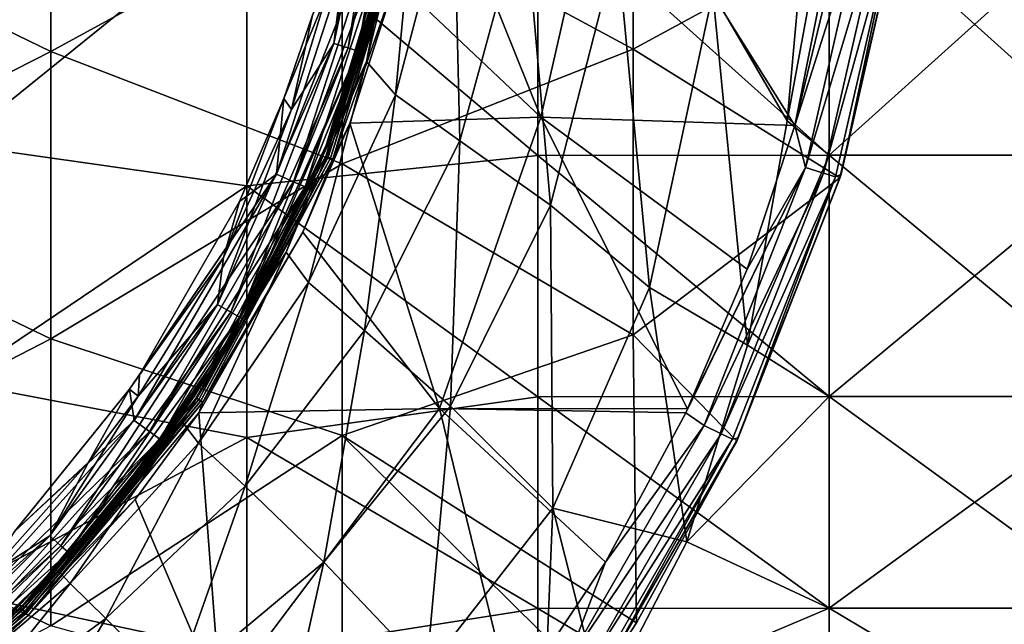
# Model space of a CAD drawing. Units: millimetres. Extents: x -120 to 140, y -50 to 32.
# Drawn here: x -58 to -41, y -17 to -7 of the extents above; entities that cross this region are included whole.
import ezdxf

# ---------------------------------------------------------------- set-up
doc = ezdxf.new("R2010")
doc.units = ezdxf.units.MM
doc.header["$LTSCALE"] = 65.185185
for name, color, linetype in [('1', 7, 'CONTINUOUS'), ('14', 7, 'CONTINUOUS'), ('16', 7, 'CONTINUOUS'), ('2', 7, 'CONTINUOUS'), ('23', 7, 'CONTINUOUS'), ('34', 7, 'CONTINUOUS'), ('36', 7, 'CONTINUOUS'), ('37', 7, 'CONTINUOUS'), ('4', 7, 'CONTINUOUS'), ('41', 7, 'CONTINUOUS'), ('6', 7, 'CONTINUOUS')]:
    doc.layers.add(name, color=color, linetype=linetype)

msp = doc.modelspace()

# ---------------------------------------------------------------- linework, layer by layer
at = {"layer": '1', "linetype": 'Continuous'}
for points in [[(-57.51, -2.468, -97.5), (-57.51, -7.405, -97.5), (-62.515, -4.974, -97.5), (-57.51, -2.468, -97.5)], [(-57.51, -2.468, -97.5), (-52.505, -4.668, -97.5), (-57.51, -7.405, -97.5), (-57.51, -2.468, -97.5)], [(-47.5, -2.455, -97.5), (-47.5, -7.366, -97.5), (-52.505, -4.668, -97.5), (-47.5, -2.455, -97.5)], [(-47.5, -7.366, -97.5), (-47.5, -2.455, -97.5), (-42.863, -4.843, -97.5), (-47.5, -7.366, -97.5)], [(-52.505, -4.668, -97.5), (-52.505, -9.335, -97.5), (-57.51, -7.405, -97.5), (-52.505, -4.668, -97.5)], [(-52.505, -4.668, -97.5), (-47.5, -7.366, -97.5), (-52.505, -9.335, -97.5), (-52.505, -4.668, -97.5)], [(-43.944, -9.578, -97.5), (-47.5, -7.366, -97.5), (-42.863, -4.843, -97.5), (-43.944, -9.578, -97.5)], [(-62.515, -4.974, -97.5), (-57.51, -7.405, -97.5), (-62.515, -9.949, -97.5), (-62.515, -4.974, -97.5)], [(-57.51, -7.405, -97.5), (-57.51, -12.342, -97.5), (-62.515, -9.949, -97.5), (-57.51, -7.405, -97.5)], [(-57.51, -7.405, -97.5), (-52.505, -9.335, -97.5), (-57.51, -12.342, -97.5), (-57.51, -7.405, -97.5)], [(-47.5, -7.366, -97.5), (-47.5, -12.276, -97.5), (-52.505, -9.335, -97.5), (-47.5, -7.366, -97.5)], [(-47.5, -12.276, -97.5), (-47.5, -7.366, -97.5), (-43.944, -9.578, -97.5), (-47.5, -12.276, -97.5)], [(-52.505, -9.335, -97.5), (-52.505, -14.003, -97.5), (-57.51, -12.342, -97.5), (-52.505, -9.335, -97.5)], [(-52.505, -9.335, -97.5), (-47.5, -12.276, -97.5), (-52.505, -14.003, -97.5), (-52.505, -9.335, -97.5)], [(-45.718, -14.1, -97.5), (-47.5, -12.276, -97.5), (-43.944, -9.578, -97.5), (-45.718, -14.1, -97.5)], [(-62.515, -9.949, -97.5), (-57.51, -12.342, -97.5), (-62.515, -14.923, -97.5), (-62.515, -9.949, -97.5)], [(-57.51, -12.342, -97.5), (-57.51, -17.279, -97.5), (-62.515, -14.923, -97.5), (-57.51, -12.342, -97.5)], [(-57.51, -12.342, -97.5), (-52.505, -14.003, -97.5), (-57.51, -17.279, -97.5), (-57.51, -12.342, -97.5)], [(-47.5, -12.276, -97.5), (-47.439, -17.223, -97.5), (-52.505, -14.003, -97.5), (-47.5, -12.276, -97.5)], [(-47.439, -17.223, -97.5), (-47.5, -12.276, -97.5), (-45.718, -14.1, -97.5), (-47.439, -17.223, -97.5)], [(-52.505, -14.003, -97.5), (-52.505, -18.671, -97.5), (-57.51, -17.279, -97.5), (-52.505, -14.003, -97.5)], [(-47.439, -17.223, -97.5), (-48.147, -18.307, -97.5), (-52.505, -14.003, -97.5), (-47.439, -17.223, -97.5)], [(-52.505, -14.003, -97.5), (-48.147, -18.307, -97.5), (-52.505, -18.671, -97.5), (-52.505, -14.003, -97.5)], [(-62.515, -14.923, -97.5), (-57.51, -17.279, -97.5), (-62.515, -19.898, -97.5), (-62.515, -14.923, -97.5)]]:
    msp.add_3dface(points, dxfattribs=at)
at = {"layer": '14', "linetype": 'Continuous'}
for points in [[(-51.403, -4.429, -40.991), (-52.014, -6.933, -40.991), (-51.414, -4.692, -45.486), (-51.403, -4.429, -40.991)], [(-51.414, -4.692, -45.486), (-52.014, -6.933, -40.991), (-52.783, -9.203, -45.486), (-51.414, -4.692, -45.486)], [(-51.414, -4.692, -45.486), (-52.783, -9.203, -45.486), (-51.371, -4.7, -50.491), (-51.414, -4.692, -45.486)], [(-51.371, -4.7, -50.491), (-52.783, -9.203, -45.486), (-52.742, -9.219, -50.491), (-51.371, -4.7, -50.491)], [(-51.371, -4.7, -50.491), (-52.742, -9.219, -50.491), (-51.329, -4.709, -55.495), (-51.371, -4.7, -50.491)], [(-51.329, -4.709, -55.495), (-52.742, -9.219, -50.491), (-52.702, -9.236, -55.495), (-51.329, -4.709, -55.495)], [(-51.286, -4.717, -60.5), (-51.329, -4.709, -55.495), (-52.702, -9.236, -55.495), (-51.286, -4.717, -60.5)], [(-52.662, -9.253, -60.5), (-51.286, -4.717, -60.5), (-52.702, -9.236, -55.495), (-52.662, -9.253, -60.5)], [(-52.662, -9.253, -60.5), (-51.577, -6.171, -65.5), (-51.286, -4.717, -60.5), (-52.662, -9.253, -60.5)], [(-52.369, -8.634, -65.5), (-51.577, -6.171, -65.5), (-52.662, -9.253, -60.5), (-52.369, -8.634, -65.5)], [(-52.014, -6.933, -40.991), (-52.946, -9.49, -40.991), (-52.783, -9.203, -45.486), (-52.014, -6.933, -40.991)], [(-53.176, -10.51, -65.5), (-52.369, -8.634, -65.5), (-52.662, -9.253, -60.5), (-53.176, -10.51, -65.5)], [(-52.783, -9.203, -45.486), (-54.682, -12.791, -40.991), (-55.005, -13.36, -45.486), (-52.783, -9.203, -45.486)], [(-52.783, -9.203, -45.486), (-55.005, -13.36, -45.486), (-52.742, -9.219, -50.491), (-52.783, -9.203, -45.486)], [(-52.742, -9.219, -50.491), (-55.005, -13.36, -45.486), (-54.969, -13.385, -50.491), (-52.742, -9.219, -50.491)], [(-52.742, -9.219, -50.491), (-54.969, -13.385, -50.491), (-52.702, -9.236, -55.495), (-52.742, -9.219, -50.491)], [(-52.702, -9.236, -55.495), (-54.969, -13.385, -50.491), (-54.932, -13.409, -55.495), (-52.702, -9.236, -55.495)], [(-52.662, -9.253, -60.5), (-52.702, -9.236, -55.495), (-54.932, -13.409, -55.495), (-52.662, -9.253, -60.5)], [(-54.896, -13.433, -60.5), (-52.662, -9.253, -60.5), (-54.932, -13.409, -55.495), (-54.896, -13.433, -60.5)], [(-54.896, -13.433, -60.5), (-53.176, -10.51, -65.5), (-52.662, -9.253, -60.5), (-54.896, -13.433, -60.5)], [(-52.946, -9.49, -40.991), (-54.682, -12.791, -40.991), (-52.783, -9.203, -45.486), (-52.946, -9.49, -40.991)], [(-54.965, -13.614, -65.5), (-53.176, -10.51, -65.5), (-54.896, -13.433, -60.5), (-54.965, -13.614, -65.5)], [(-54.682, -12.791, -40.991), (-56.91, -15.785, -40.991), (-55.005, -13.36, -45.486), (-54.682, -12.791, -40.991)], [(-55.005, -13.36, -45.486), (-56.91, -15.785, -40.991), (-57.996, -17.004, -45.486), (-55.005, -13.36, -45.486)], [(-55.005, -13.36, -45.486), (-57.996, -17.004, -45.486), (-54.969, -13.385, -50.491), (-55.005, -13.36, -45.486)], [(-54.969, -13.385, -50.491), (-57.996, -17.004, -45.486), (-57.965, -17.035, -50.491), (-54.969, -13.385, -50.491)], [(-54.969, -13.385, -50.491), (-57.965, -17.035, -50.491), (-54.932, -13.409, -55.495), (-54.969, -13.385, -50.491)], [(-54.932, -13.409, -55.495), (-57.965, -17.035, -50.491), (-57.934, -17.066, -55.495), (-54.932, -13.409, -55.495)], [(-54.896, -13.433, -60.5), (-54.932, -13.409, -55.495), (-57.934, -17.066, -55.495), (-54.896, -13.433, -60.5)], [(-57.903, -17.097, -60.5), (-54.896, -13.433, -60.5), (-57.934, -17.066, -55.495), (-57.903, -17.097, -60.5)], [(-57.903, -17.097, -60.5), (-54.965, -13.614, -65.5), (-54.896, -13.433, -60.5), (-57.903, -17.097, -60.5)], [(-56.062, -15.103, -65.5), (-54.965, -13.614, -65.5), (-57.903, -17.097, -60.5), (-56.062, -15.103, -65.5)], [(-59.467, -18.586, -65.5), (-56.062, -15.103, -65.5), (-57.903, -17.097, -60.5), (-59.467, -18.586, -65.5)], [(-56.91, -15.785, -40.991), (-59.563, -18.388, -40.991), (-57.996, -17.004, -45.486), (-56.91, -15.785, -40.991)], [(-57.996, -17.004, -45.486), (-59.563, -18.388, -40.991), (-61.64, -19.995, -45.486), (-57.996, -17.004, -45.486)], [(-57.996, -17.004, -45.486), (-61.64, -19.995, -45.486), (-57.965, -17.035, -50.491), (-57.996, -17.004, -45.486)], [(-57.965, -17.035, -50.491), (-61.64, -19.995, -45.486), (-61.615, -20.031, -50.491), (-57.965, -17.035, -50.491)], [(-57.965, -17.035, -50.491), (-61.615, -20.031, -50.491), (-57.934, -17.066, -55.495), (-57.965, -17.035, -50.491)], [(-57.934, -17.066, -55.495), (-61.615, -20.031, -50.491), (-61.591, -20.068, -55.495), (-57.934, -17.066, -55.495)], [(-57.903, -17.097, -60.5), (-57.934, -17.066, -55.495), (-61.591, -20.068, -55.495), (-57.903, -17.097, -60.5)], [(-61.567, -20.104, -60.5), (-57.903, -17.097, -60.5), (-61.591, -20.068, -55.495), (-61.567, -20.104, -60.5)], [(-61.567, -20.104, -60.5), (-59.467, -18.586, -65.5), (-57.903, -17.097, -60.5), (-61.567, -20.104, -60.5)]]:
    msp.add_3dface(points, dxfattribs=at)
at = {"layer": '16', "linetype": 'Continuous'}
for points in [[(-52.014, -6.933, -40.991), (-51.403, -4.429, -40.991), (-51.593, -4.975, -40.611), (-52.014, -6.933, -40.991)], [(-52.122, -4.863, -40.075), (-53.507, -8.213, -40), (-53.633, -9.513, -40.075), (-52.122, -4.863, -40.075)], [(-52.122, -4.863, -40.075), (-53.633, -9.513, -40.075), (-51.806, -4.93, -40.29), (-52.122, -4.863, -40.075)], [(-53.013, -6.782, -40), (-53.507, -8.213, -40), (-52.122, -4.863, -40.075), (-53.013, -6.782, -40)], [(-53.633, -9.513, -40.075), (-53.338, -9.645, -40.29), (-51.806, -4.93, -40.29), (-53.633, -9.513, -40.075)], [(-53.338, -9.645, -40.29), (-51.593, -4.975, -40.611), (-51.806, -4.93, -40.29), (-53.338, -9.645, -40.29)], [(-53.139, -9.733, -40.611), (-51.593, -4.975, -40.611), (-53.338, -9.645, -40.29), (-53.139, -9.733, -40.611)], [(-53.139, -9.733, -40.611), (-52.014, -6.933, -40.991), (-51.593, -4.975, -40.611), (-53.139, -9.733, -40.611)], [(-52.946, -9.49, -40.991), (-52.014, -6.933, -40.991), (-53.139, -9.733, -40.611), (-52.946, -9.49, -40.991)], [(-53.507, -8.213, -40), (-54.27, -9.983, -40), (-53.633, -9.513, -40.075), (-53.507, -8.213, -40)], [(-55.989, -12.961, -40), (-56.159, -13.207, -40), (-53.633, -9.513, -40.075), (-55.989, -12.961, -40)], [(-53.633, -9.513, -40.075), (-56.159, -13.207, -40), (-56.078, -13.747, -40.075), (-53.633, -9.513, -40.075)], [(-53.633, -9.513, -40.075), (-56.078, -13.747, -40.075), (-53.338, -9.645, -40.29), (-53.633, -9.513, -40.075)], [(-56.078, -13.747, -40.075), (-55.816, -13.938, -40.29), (-53.338, -9.645, -40.29), (-56.078, -13.747, -40.075)], [(-54.27, -9.983, -40), (-55.989, -12.961, -40), (-53.633, -9.513, -40.075), (-54.27, -9.983, -40)], [(-55.816, -13.938, -40.29), (-53.139, -9.733, -40.611), (-53.338, -9.645, -40.29), (-55.816, -13.938, -40.29)], [(-54.682, -12.791, -40.991), (-52.946, -9.49, -40.991), (-53.139, -9.733, -40.611), (-54.682, -12.791, -40.991)], [(-55.64, -14.066, -40.611), (-53.139, -9.733, -40.611), (-55.816, -13.938, -40.29), (-55.64, -14.066, -40.611)], [(-55.64, -14.066, -40.611), (-54.682, -12.791, -40.991), (-53.139, -9.733, -40.611), (-55.64, -14.066, -40.611)], [(-56.91, -15.785, -40.991), (-54.682, -12.791, -40.991), (-55.64, -14.066, -40.611), (-56.91, -15.785, -40.991)], [(-56.159, -13.207, -40), (-58.134, -15.65, -40), (-56.078, -13.747, -40.075), (-56.159, -13.207, -40)], [(-56.078, -13.747, -40.075), (-58.134, -15.65, -40), (-59.35, -17.381, -40.075), (-56.078, -13.747, -40.075)], [(-56.078, -13.747, -40.075), (-59.35, -17.381, -40.075), (-55.816, -13.938, -40.29), (-56.078, -13.747, -40.075)], [(-59.35, -17.381, -40.075), (-59.133, -17.622, -40.29), (-55.816, -13.938, -40.29), (-59.35, -17.381, -40.075)], [(-59.133, -17.622, -40.29), (-55.64, -14.066, -40.611), (-55.816, -13.938, -40.29), (-59.133, -17.622, -40.29)], [(-58.988, -17.783, -40.611), (-55.64, -14.066, -40.611), (-59.133, -17.622, -40.29), (-58.988, -17.783, -40.611)], [(-58.988, -17.783, -40.611), (-56.91, -15.785, -40.991), (-55.64, -14.066, -40.611), (-58.988, -17.783, -40.611)], [(-59.563, -18.388, -40.991), (-56.91, -15.785, -40.991), (-58.988, -17.783, -40.611), (-59.563, -18.388, -40.991)]]:
    msp.add_3dface(points, dxfattribs=at)
at = {"layer": '2', "linetype": 'Continuous'}
for points in [[(-47.943, -3.53, -65.5), (-51.052, -3.638, -65.5), (-49.083, -8.535, -65.5), (-47.943, -3.53, -65.5)], [(-44.719, -8.678, -65.5), (-47.943, -3.53, -65.5), (-49.083, -8.535, -65.5), (-44.719, -8.678, -65.5)], [(-43.707, -3.608, -65.5), (-47.943, -3.53, -65.5), (-44.719, -8.678, -65.5), (-43.707, -3.608, -65.5)], [(-49.083, -8.535, -65.5), (-51.052, -3.638, -65.5), (-51.577, -6.171, -65.5), (-49.083, -8.535, -65.5)], [(-44.108, -6.159, -65.5), (-43.707, -3.608, -65.5), (-44.719, -8.678, -65.5), (-44.108, -6.159, -65.5)], [(-52.369, -8.634, -65.5), (-49.083, -8.535, -65.5), (-51.577, -6.171, -65.5), (-52.369, -8.634, -65.5)], [(-50.829, -13.54, -65.5), (-52.369, -8.634, -65.5), (-53.176, -10.51, -65.5), (-50.829, -13.54, -65.5)], [(-49.083, -8.535, -65.5), (-52.369, -8.634, -65.5), (-50.829, -13.54, -65.5), (-49.083, -8.535, -65.5)], [(-46.561, -13.544, -65.5), (-49.083, -8.535, -65.5), (-50.829, -13.54, -65.5), (-46.561, -13.544, -65.5)], [(-44.719, -8.678, -65.5), (-49.083, -8.535, -65.5), (-45.539, -11.148, -65.5), (-44.719, -8.678, -65.5)], [(-45.539, -11.148, -65.5), (-49.083, -8.535, -65.5), (-46.561, -13.544, -65.5), (-45.539, -11.148, -65.5)], [(-54.965, -13.614, -65.5), (-50.829, -13.54, -65.5), (-53.176, -10.51, -65.5), (-54.965, -13.614, -65.5)], [(-50.829, -13.54, -65.5), (-54.965, -13.614, -65.5), (-54.593, -18.545, -65.5), (-50.829, -13.54, -65.5)], [(-49.584, -18.608, -65.5), (-50.829, -13.54, -65.5), (-54.593, -18.545, -65.5), (-49.584, -18.608, -65.5)], [(-46.561, -13.544, -65.5), (-50.829, -13.54, -65.5), (-46.594, -13.614, -65.5), (-46.561, -13.544, -65.5)], [(-46.594, -13.614, -65.5), (-50.829, -13.54, -65.5), (-47.974, -16.181, -65.5), (-46.594, -13.614, -65.5)], [(-47.974, -16.181, -65.5), (-50.829, -13.54, -65.5), (-49.584, -18.608, -65.5), (-47.974, -16.181, -65.5)], [(-54.593, -18.545, -65.5), (-54.965, -13.614, -65.5), (-56.062, -15.103, -65.5), (-54.593, -18.545, -65.5)], [(-59.467, -18.586, -65.5), (-54.593, -18.545, -65.5), (-56.062, -15.103, -65.5), (-59.467, -18.586, -65.5)]]:
    msp.add_3dface(points, dxfattribs=at)
at = {"layer": '23', "linetype": 'Continuous'}
for points in [[(-44.469, -4.397, -23.594), (-44.13, -4.682, -23.539), (-44.849, -8.598, -22.407), (-44.469, -4.397, -23.594)], [(-59.145, -4.586, 23.558), (-59.145, -9.003, 22.247), (-54.14, -4.963, 23.481), (-59.145, -4.586, 23.558)], [(-49.135, -4.686, 23.538), (-54.14, -4.963, 23.481), (-49.135, -9.191, 22.17), (-49.135, -4.686, 23.538)], [(-44.13, -4.682, 23.539), (-49.135, -4.686, 23.538), (-44.13, -9.184, 22.173), (-44.13, -4.682, 23.539)], [(-49.135, -4.686, 23.538), (-49.135, -9.191, 22.17), (-44.13, -9.184, 22.173), (-49.135, -4.686, 23.538)], [(-44.13, -4.682, -23.539), (-44.13, -9.184, -22.173), (-44.849, -8.598, -22.407), (-44.13, -4.682, -23.539)], [(-44.13, -4.682, 23.539), (-44.13, -9.184, 22.173), (-39.125, -4.682, 23.539), (-44.13, -4.682, 23.539)], [(-39.125, -4.682, 23.539), (-44.13, -9.184, 22.173), (-39.125, -9.184, 22.173), (-39.125, -4.682, 23.539)], [(-44.13, -9.184, -22.173), (-44.13, -4.682, -23.539), (-39.125, -9.184, -22.173), (-44.13, -9.184, -22.173)], [(-39.125, -9.184, -22.173), (-44.13, -4.682, -23.539), (-39.125, -4.682, -23.539), (-39.125, -9.184, -22.173)], [(-54.14, -4.963, 23.481), (-59.145, -9.003, 22.247), (-54.14, -9.712, 21.947), (-54.14, -4.963, 23.481)], [(-54.14, -4.963, 23.481), (-54.14, -9.712, 21.947), (-49.135, -9.191, 22.17), (-54.14, -4.963, 23.481)], [(-44.849, -8.598, -22.407), (-44.13, -9.184, -22.173), (-45.533, -12.452, -20.517), (-44.849, -8.598, -22.407)], [(-59.145, -9.003, 22.247), (-59.145, -13.088, 20.117), (-54.14, -9.712, 21.947), (-59.145, -9.003, 22.247)], [(-49.135, -9.191, 22.17), (-54.14, -9.712, 21.947), (-49.135, -13.343, 19.949), (-49.135, -9.191, 22.17)], [(-44.13, -9.184, 22.173), (-49.135, -9.191, 22.17), (-44.13, -13.334, 19.955), (-44.13, -9.184, 22.173)], [(-49.135, -9.191, 22.17), (-49.135, -13.343, 19.949), (-44.13, -13.334, 19.955), (-49.135, -9.191, 22.17)], [(-44.13, -9.184, -22.173), (-44.13, -13.334, -19.955), (-45.533, -12.452, -20.517), (-44.13, -9.184, -22.173)], [(-44.13, -9.184, 22.173), (-44.13, -13.334, 19.955), (-39.125, -9.184, 22.173), (-44.13, -9.184, 22.173)], [(-39.125, -9.184, 22.173), (-44.13, -13.334, 19.955), (-39.125, -13.334, 19.955), (-39.125, -9.184, 22.173)], [(-44.13, -13.334, -19.955), (-44.13, -9.184, -22.173), (-39.125, -13.334, -19.955), (-44.13, -13.334, -19.955)], [(-39.125, -13.334, -19.955), (-44.13, -9.184, -22.173), (-39.125, -9.184, -22.173), (-39.125, -13.334, -19.955)], [(-54.14, -9.712, 21.947), (-59.145, -13.088, 20.117), (-54.14, -14.04, 19.465), (-54.14, -9.712, 21.947)], [(-54.14, -9.712, 21.947), (-54.14, -14.04, 19.465), (-49.135, -13.343, 19.949), (-54.14, -9.712, 21.947)], [(-45.533, -12.452, -20.517), (-44.13, -13.334, -19.955), (-46.573, -15.831, -18.038), (-45.533, -12.452, -20.517)], [(-59.145, -13.088, 20.117), (-59.145, -16.691, 17.246), (-54.14, -14.04, 19.465), (-59.145, -13.088, 20.117)], [(-49.135, -13.343, 19.949), (-54.14, -14.04, 19.465), (-49.135, -16.981, 16.96), (-49.135, -13.343, 19.949)], [(-44.13, -13.334, 19.955), (-49.135, -13.343, 19.949), (-44.13, -16.971, 16.971), (-44.13, -13.334, 19.955)], [(-49.135, -13.343, 19.949), (-49.135, -16.981, 16.96), (-44.13, -16.971, 16.971), (-49.135, -13.343, 19.949)], [(-44.13, -13.334, -19.955), (-44.13, -16.971, -16.971), (-46.573, -15.831, -18.038), (-44.13, -13.334, -19.955)], [(-44.13, -13.334, 19.955), (-44.13, -16.971, 16.971), (-39.125, -13.334, 19.955), (-44.13, -13.334, 19.955)], [(-39.125, -13.334, 19.955), (-44.13, -16.971, 16.971), (-39.125, -16.971, 16.971), (-39.125, -13.334, 19.955)], [(-44.13, -16.971, -16.971), (-44.13, -13.334, -19.955), (-39.125, -16.971, -16.971), (-44.13, -16.971, -16.971)], [(-39.125, -16.971, -16.971), (-44.13, -13.334, -19.955), (-39.125, -13.334, -19.955), (-39.125, -16.971, -16.971)], [(-54.14, -14.04, 19.465), (-59.145, -16.691, 17.246), (-54.14, -17.762, 16.141), (-54.14, -14.04, 19.465)], [(-54.14, -14.04, 19.465), (-54.14, -17.762, 16.141), (-49.135, -16.981, 16.96), (-54.14, -14.04, 19.465)], [(-46.573, -15.831, -18.038), (-44.13, -16.971, -16.971), (-48.025, -18.626, -15.135), (-46.573, -15.831, -18.038)], [(-59.145, -16.691, 17.246), (-59.145, -19.679, 13.738), (-54.14, -17.762, 16.141), (-59.145, -16.691, 17.246)], [(-49.135, -16.981, 16.96), (-54.14, -17.762, 16.141), (-49.135, -19.966, 13.318), (-49.135, -16.981, 16.96)], [(-44.13, -16.971, 16.971), (-49.135, -16.981, 16.96), (-44.13, -19.955, 13.334), (-44.13, -16.971, 16.971)], [(-49.135, -16.981, 16.96), (-49.135, -19.966, 13.318), (-44.13, -19.955, 13.334), (-49.135, -16.981, 16.96)], [(-44.13, -16.971, -16.971), (-44.13, -19.955, -13.334), (-48.025, -18.626, -15.135), (-44.13, -16.971, -16.971)], [(-44.13, -16.971, 16.971), (-44.13, -19.955, 13.334), (-39.125, -16.971, 16.971), (-44.13, -16.971, 16.971)], [(-39.125, -16.971, 16.971), (-44.13, -19.955, 13.334), (-39.125, -19.955, 13.334), (-39.125, -16.971, 16.971)], [(-44.13, -19.955, -13.334), (-44.13, -16.971, -16.971), (-39.125, -19.955, -13.334), (-44.13, -19.955, -13.334)], [(-39.125, -19.955, -13.334), (-44.13, -16.971, -16.971), (-39.125, -16.971, -16.971), (-39.125, -19.955, -13.334)]]:
    msp.add_3dface(points, dxfattribs=at)
at = {"layer": '34', "linetype": 'Continuous'}
for points in [[(-52.085, -7.578, -26.355), (-51.818, -6.211, -29), (-51.192, -3.939, -26.592), (-52.085, -7.578, -26.355)], [(-52.085, -7.578, -26.355), (-51.192, -3.939, -26.592), (-51.586, -8.152, -24.383), (-52.085, -7.578, -26.355)], [(-51.586, -8.152, -24.383), (-51.192, -3.939, -26.592), (-50.586, -4.359, -24.968), (-51.586, -8.152, -24.383)], [(-51.586, -8.152, -24.383), (-50.586, -4.359, -24.968), (-50.479, -8.939, -22.958), (-51.586, -8.152, -24.383)], [(-50.479, -8.939, -22.958), (-50.586, -4.359, -24.968), (-49.373, -4.887, -23.981), (-50.479, -8.939, -22.958)], [(-44.469, -4.397, -23.594), (-44.849, -8.598, -22.407), (-46.128, -6.396, -23.124), (-44.469, -4.397, -23.594)], [(-50.479, -8.939, -22.958), (-49.373, -4.887, -23.981), (-48.922, -10.046, -21.913), (-50.479, -8.939, -22.958)], [(-48.922, -10.046, -21.913), (-49.373, -4.887, -23.981), (-47.776, -5.57, -23.434), (-48.922, -10.046, -21.913)], [(-47.215, -11.46, -21.056), (-48.922, -10.046, -21.913), (-47.776, -5.57, -23.434), (-47.215, -11.46, -21.056)], [(-46.128, -6.396, -23.124), (-47.215, -11.46, -21.056), (-47.776, -5.57, -23.434), (-46.128, -6.396, -23.124)], [(-52.827, -9.184, -29), (-51.818, -6.211, -29), (-52.085, -7.578, -26.355), (-52.827, -9.184, -29)], [(-46.128, -6.396, -23.124), (-45.533, -12.452, -20.517), (-47.215, -11.46, -21.056), (-46.128, -6.396, -23.124)], [(-44.849, -8.598, -22.407), (-45.533, -12.452, -20.517), (-46.128, -6.396, -23.124), (-44.849, -8.598, -22.407)], [(-53.465, -10.856, -26.094), (-52.827, -9.184, -29), (-52.085, -7.578, -26.355), (-53.465, -10.856, -26.094)], [(-53.465, -10.856, -26.094), (-52.085, -7.578, -26.355), (-53.083, -11.374, -23.72), (-53.465, -10.856, -26.094)], [(-53.083, -11.374, -23.72), (-52.085, -7.578, -26.355), (-51.586, -8.152, -24.383), (-53.083, -11.374, -23.72)], [(-53.083, -11.374, -23.72), (-51.586, -8.152, -24.383), (-52.118, -12.203, -21.765), (-53.083, -11.374, -23.72)], [(-52.118, -12.203, -21.765), (-51.586, -8.152, -24.383), (-50.479, -8.939, -22.958), (-52.118, -12.203, -21.765)], [(-52.118, -12.203, -21.765), (-50.479, -8.939, -22.958), (-50.639, -13.5, -20.085), (-52.118, -12.203, -21.765)], [(-50.639, -13.5, -20.085), (-50.479, -8.939, -22.958), (-48.922, -10.046, -21.913), (-50.639, -13.5, -20.085)], [(-54.216, -12.002, -29), (-52.827, -9.184, -29), (-53.465, -10.856, -26.094), (-54.216, -12.002, -29)], [(-48.882, -15.257, -18.493), (-50.639, -13.5, -20.085), (-48.922, -10.046, -21.913), (-48.882, -15.257, -18.493)], [(-47.215, -11.46, -21.056), (-48.882, -15.257, -18.493), (-48.922, -10.046, -21.913), (-47.215, -11.46, -21.056)], [(-55.251, -13.772, -25.862), (-54.216, -12.002, -29), (-53.465, -10.856, -26.094), (-55.251, -13.772, -25.862)], [(-55.251, -13.772, -25.862), (-53.465, -10.856, -26.094), (-54.97, -14.136, -23.099), (-55.251, -13.772, -25.862)], [(-54.97, -14.136, -23.099), (-53.465, -10.856, -26.094), (-53.083, -11.374, -23.72), (-54.97, -14.136, -23.099)], [(-54.97, -14.136, -23.099), (-53.083, -11.374, -23.72), (-54.172, -14.877, -20.602), (-54.97, -14.136, -23.099)], [(-54.172, -14.877, -20.602), (-53.083, -11.374, -23.72), (-52.118, -12.203, -21.765), (-54.172, -14.877, -20.602)], [(-47.215, -11.46, -21.056), (-46.573, -15.831, -18.038), (-48.882, -15.257, -18.493), (-47.215, -11.46, -21.056)], [(-45.533, -12.452, -20.517), (-46.573, -15.831, -18.038), (-47.215, -11.46, -21.056), (-45.533, -12.452, -20.517)], [(-55.959, -14.609, -29), (-54.216, -12.002, -29), (-55.251, -13.772, -25.862), (-55.959, -14.609, -29)], [(-54.172, -14.877, -20.602), (-52.118, -12.203, -21.765), (-52.816, -16.18, -18.25), (-54.172, -14.877, -20.602)], [(-52.816, -16.18, -18.25), (-52.118, -12.203, -21.765), (-50.639, -13.5, -20.085), (-52.816, -16.18, -18.25)], [(-51.053, -18.038, -15.845), (-52.816, -16.18, -18.25), (-50.639, -13.5, -20.085), (-51.053, -18.038, -15.845)], [(-48.882, -15.257, -18.493), (-51.053, -18.038, -15.845), (-50.639, -13.5, -20.085), (-48.882, -15.257, -18.493)], [(-57.376, -16.342, -25.665), (-55.959, -14.609, -29), (-55.251, -13.772, -25.862), (-57.376, -16.342, -25.665)], [(-57.376, -16.342, -25.665), (-55.251, -13.772, -25.862), (-57.18, -16.551, -22.539), (-57.376, -16.342, -25.665)], [(-57.18, -16.551, -22.539), (-55.251, -13.772, -25.862), (-54.97, -14.136, -23.099), (-57.18, -16.551, -22.539)], [(-57.18, -16.551, -22.539), (-54.97, -14.136, -23.099), (-56.568, -17.151, -19.522), (-57.18, -16.551, -22.539)], [(-56.568, -17.151, -19.522), (-54.97, -14.136, -23.099), (-54.172, -14.877, -20.602), (-56.568, -17.151, -19.522)], [(-58.028, -16.969, -29), (-55.959, -14.609, -29), (-57.376, -16.342, -25.665), (-58.028, -16.969, -29)], [(-56.568, -17.151, -19.522), (-54.172, -14.877, -20.602), (-55.388, -18.327, -16.514), (-56.568, -17.151, -19.522)], [(-55.388, -18.327, -16.514), (-54.172, -14.877, -20.602), (-52.816, -16.18, -18.25), (-55.388, -18.327, -16.514)], [(-48.882, -15.257, -18.493), (-49.074, -19.951, -13.34), (-51.053, -18.038, -15.845), (-48.882, -15.257, -18.493)], [(-48.025, -18.626, -15.135), (-49.074, -19.951, -13.34), (-48.882, -15.257, -18.493), (-48.025, -18.626, -15.135)], [(-46.573, -15.831, -18.038), (-48.025, -18.626, -15.135), (-48.882, -15.257, -18.493), (-46.573, -15.831, -18.038)], [(-53.683, -20.067, -13.315), (-55.388, -18.327, -16.514), (-52.816, -16.18, -18.25), (-53.683, -20.067, -13.315)], [(-51.053, -18.038, -15.845), (-53.683, -20.067, -13.315), (-52.816, -16.18, -18.25), (-51.053, -18.038, -15.845)], [(-59.794, -18.575, -25.482), (-58.028, -16.969, -29), (-57.376, -16.342, -25.665), (-59.794, -18.575, -25.482)], [(-59.794, -18.575, -25.482), (-57.376, -16.342, -25.665), (-59.678, -18.679, -22.007), (-59.794, -18.575, -25.482)], [(-59.678, -18.679, -22.007), (-57.376, -16.342, -25.665), (-57.18, -16.551, -22.539), (-59.678, -18.679, -22.007)], [(-59.678, -18.679, -22.007), (-57.18, -16.551, -22.539), (-59.262, -19.13, -18.497), (-59.678, -18.679, -22.007)], [(-59.262, -19.13, -18.497), (-57.18, -16.551, -22.539), (-56.568, -17.151, -19.522), (-59.262, -19.13, -18.497)], [(-60.387, -19.038, -29), (-58.028, -16.969, -29), (-59.794, -18.575, -25.482), (-60.387, -19.038, -29)], [(-59.262, -19.13, -18.497), (-56.568, -17.151, -19.522), (-58.304, -20.088, -14.887), (-59.262, -19.13, -18.497)], [(-58.304, -20.088, -14.887), (-56.568, -17.151, -19.522), (-55.388, -18.327, -16.514), (-58.304, -20.088, -14.887)]]:
    msp.add_3dface(points, dxfattribs=at)
at = {"layer": '36', "linetype": 'Continuous'}
for points in [[(-51.818, -6.211, -29), (-52.827, -9.184, -29), (-51.461, -4.682, -34), (-51.818, -6.211, -29)], [(-51.461, -4.682, -34), (-52.827, -9.184, -29), (-52.827, -9.184, -34), (-51.461, -4.682, -34)], [(-52.827, -9.184, -39.005), (-51.602, -5.341, -39.2), (-51.461, -4.682, -39.005), (-52.827, -9.184, -39.005)], [(-52.827, -9.184, -39.005), (-51.461, -4.682, -39.005), (-52.827, -9.184, -34), (-52.827, -9.184, -39.005)], [(-51.461, -4.682, -39.005), (-51.461, -4.682, -34), (-52.827, -9.184, -34), (-51.461, -4.682, -39.005)], [(-52.659, -8.768, -39.2), (-51.602, -5.341, -39.2), (-52.827, -9.184, -39.005), (-52.659, -8.768, -39.2)], [(-54.215, -12, -39.2), (-52.659, -8.768, -39.2), (-52.827, -9.184, -39.005), (-54.215, -12, -39.2)], [(-52.827, -9.184, -34), (-54.216, -12.002, -29), (-55.045, -13.334, -34), (-52.827, -9.184, -34)], [(-55.045, -13.334, -39.005), (-54.215, -12, -39.2), (-52.827, -9.184, -39.005), (-55.045, -13.334, -39.005)], [(-55.045, -13.334, -39.005), (-52.827, -9.184, -39.005), (-55.045, -13.334, -34), (-55.045, -13.334, -39.005)], [(-52.827, -9.184, -39.005), (-52.827, -9.184, -34), (-55.045, -13.334, -34), (-52.827, -9.184, -39.005)], [(-52.827, -9.184, -29), (-54.216, -12.002, -29), (-52.827, -9.184, -34), (-52.827, -9.184, -29)], [(-56.236, -14.964, -39.2), (-54.215, -12, -39.2), (-55.045, -13.334, -39.005), (-56.236, -14.964, -39.2)], [(-54.216, -12.002, -29), (-55.959, -14.609, -29), (-55.045, -13.334, -34), (-54.216, -12.002, -29)], [(-55.045, -13.334, -34), (-58.028, -16.969, -29), (-58.029, -16.971, -34), (-55.045, -13.334, -34)], [(-58.029, -16.971, -39.005), (-56.236, -14.964, -39.2), (-55.045, -13.334, -39.005), (-58.029, -16.971, -39.005)], [(-58.029, -16.971, -39.005), (-55.045, -13.334, -39.005), (-58.029, -16.971, -34), (-58.029, -16.971, -39.005)], [(-55.045, -13.334, -39.005), (-55.045, -13.334, -34), (-58.029, -16.971, -34), (-55.045, -13.334, -39.005)], [(-55.959, -14.609, -29), (-58.028, -16.969, -29), (-55.045, -13.334, -34), (-55.959, -14.609, -29)], [(-58.676, -17.593, -39.2), (-56.236, -14.964, -39.2), (-58.029, -16.971, -39.005), (-58.676, -17.593, -39.2)], [(-58.029, -16.971, -34), (-60.387, -19.038, -29), (-61.666, -19.955, -34), (-58.029, -16.971, -34)], [(-61.666, -19.955, -39.005), (-58.676, -17.593, -39.2), (-58.029, -16.971, -39.005), (-61.666, -19.955, -39.005)], [(-61.666, -19.955, -39.005), (-58.029, -16.971, -39.005), (-61.666, -19.955, -34), (-61.666, -19.955, -39.005)], [(-58.029, -16.971, -39.005), (-58.029, -16.971, -34), (-61.666, -19.955, -34), (-58.029, -16.971, -39.005)], [(-58.028, -16.969, -29), (-60.387, -19.038, -29), (-58.029, -16.971, -34), (-58.028, -16.969, -29)]]:
    msp.add_3dface(points, dxfattribs=at)
at = {"layer": '37', "linetype": 'Continuous'}
for points in [[(-53.013, -6.782, -40), (-52.382, -5.163, -40), (-53.374, -8.4, -40), (-53.013, -6.782, -40)], [(-53.507, -8.213, -40), (-53.013, -6.782, -40), (-53.374, -8.4, -40), (-53.507, -8.213, -40)], [(-54.27, -9.983, -40), (-53.507, -8.213, -40), (-54.543, -10.944, -40), (-54.27, -9.983, -40)], [(-53.507, -8.213, -40), (-53.374, -8.4, -40), (-54.543, -10.944, -40), (-53.507, -8.213, -40)], [(-55.989, -12.961, -40), (-54.27, -9.983, -40), (-54.543, -10.944, -40), (-55.989, -12.961, -40)], [(-55.989, -12.961, -40), (-54.543, -10.944, -40), (-56.01, -13.328, -40), (-55.989, -12.961, -40)], [(-56.159, -13.207, -40), (-55.989, -12.961, -40), (-56.01, -13.328, -40), (-56.159, -13.207, -40)], [(-58.134, -15.65, -40), (-56.159, -13.207, -40), (-56.863, -14.466, -40), (-58.134, -15.65, -40)], [(-56.159, -13.207, -40), (-56.01, -13.328, -40), (-56.863, -14.466, -40), (-56.159, -13.207, -40)], [(-58.134, -15.65, -40), (-56.863, -14.466, -40), (-58.597, -16.406, -40), (-58.134, -15.65, -40)]]:
    msp.add_3dface(points, dxfattribs=at)
at = {"layer": '4', "linetype": 'Continuous'}
for points in [[(-43.944, -9.578, -97.5), (-42.863, -4.843, -97.5), (-43.944, -9.58, -92.5), (-43.944, -9.578, -97.5)], [(-42.863, -4.843, -97.5), (-42.863, -4.844, -92.5), (-43.944, -9.58, -92.5), (-42.863, -4.843, -97.5)], [(-43.944, -9.58, -67.475), (-42.863, -4.844, -67.475), (-43.923, -9.511, -66.5), (-43.944, -9.58, -67.475)], [(-42.863, -4.844, -67.475), (-43.944, -9.58, -67.475), (-42.863, -4.844, -72.48), (-42.863, -4.844, -67.475)], [(-42.863, -4.844, -72.48), (-43.944, -9.58, -67.475), (-43.944, -9.58, -72.48), (-42.863, -4.844, -72.48)], [(-42.863, -4.844, -72.48), (-43.944, -9.58, -72.48), (-42.863, -4.844, -77.485), (-42.863, -4.844, -72.48)], [(-42.863, -4.844, -77.485), (-43.944, -9.58, -72.48), (-43.944, -9.58, -77.485), (-42.863, -4.844, -77.485)], [(-42.863, -4.844, -77.485), (-43.944, -9.58, -77.485), (-42.863, -4.844, -82.49), (-42.863, -4.844, -77.485)], [(-42.863, -4.844, -82.49), (-43.944, -9.58, -77.485), (-43.944, -9.58, -82.49), (-42.863, -4.844, -82.49)], [(-42.863, -4.844, -82.49), (-43.944, -9.58, -82.49), (-42.863, -4.844, -87.495), (-42.863, -4.844, -82.49)], [(-42.863, -4.844, -87.495), (-43.944, -9.58, -82.49), (-43.944, -9.58, -87.495), (-42.863, -4.844, -87.495)], [(-42.863, -4.844, -87.495), (-43.944, -9.58, -87.495), (-42.863, -4.844, -92.5), (-42.863, -4.844, -87.495)], [(-42.863, -4.844, -92.5), (-43.944, -9.58, -87.495), (-43.944, -9.58, -92.5), (-42.863, -4.844, -92.5)], [(-43.923, -9.511, -66.5), (-42.863, -4.844, -67.475), (-42.854, -4.785, -66.5), (-43.923, -9.511, -66.5)], [(-45.718, -14.1, -97.5), (-43.944, -9.578, -97.5), (-45.719, -14.101, -92.5), (-45.718, -14.1, -97.5)], [(-43.944, -9.578, -97.5), (-43.944, -9.58, -92.5), (-45.719, -14.101, -92.5), (-43.944, -9.578, -97.5)], [(-45.719, -14.101, -67.475), (-43.944, -9.58, -67.475), (-45.692, -14.047, -66.5), (-45.719, -14.101, -67.475)], [(-43.944, -9.58, -67.475), (-45.719, -14.101, -67.475), (-43.944, -9.58, -72.48), (-43.944, -9.58, -67.475)], [(-43.944, -9.58, -72.48), (-45.719, -14.101, -67.475), (-45.719, -14.101, -72.48), (-43.944, -9.58, -72.48)], [(-43.944, -9.58, -72.48), (-45.719, -14.101, -72.48), (-43.944, -9.58, -77.485), (-43.944, -9.58, -72.48)], [(-43.944, -9.58, -77.485), (-45.719, -14.101, -72.48), (-45.719, -14.101, -77.485), (-43.944, -9.58, -77.485)], [(-43.944, -9.58, -77.485), (-45.719, -14.101, -77.485), (-43.944, -9.58, -82.49), (-43.944, -9.58, -77.485)], [(-43.944, -9.58, -82.49), (-45.719, -14.101, -77.485), (-45.719, -14.101, -82.49), (-43.944, -9.58, -82.49)], [(-43.944, -9.58, -82.49), (-45.719, -14.101, -82.49), (-43.944, -9.58, -87.495), (-43.944, -9.58, -82.49)], [(-43.944, -9.58, -87.495), (-45.719, -14.101, -82.49), (-45.719, -14.101, -87.495), (-43.944, -9.58, -87.495)], [(-43.944, -9.58, -87.495), (-45.719, -14.101, -87.495), (-43.944, -9.58, -92.5), (-43.944, -9.58, -87.495)], [(-43.944, -9.58, -92.5), (-45.719, -14.101, -87.495), (-45.719, -14.101, -92.5), (-43.944, -9.58, -92.5)], [(-45.692, -14.047, -66.5), (-43.944, -9.58, -67.475), (-43.923, -9.511, -66.5), (-45.692, -14.047, -66.5)], [(-48.119, -18.266, -66.5), (-45.719, -14.101, -67.475), (-45.692, -14.047, -66.5), (-48.119, -18.266, -66.5)], [(-47.439, -17.223, -97.5), (-45.718, -14.1, -97.5), (-48.147, -18.308, -92.5), (-47.439, -17.223, -97.5)], [(-45.718, -14.1, -97.5), (-45.719, -14.101, -92.5), (-48.147, -18.308, -92.5), (-45.718, -14.1, -97.5)], [(-48.147, -18.308, -67.475), (-45.719, -14.101, -67.475), (-48.119, -18.266, -66.5), (-48.147, -18.308, -67.475)], [(-45.719, -14.101, -67.475), (-48.147, -18.308, -67.475), (-45.719, -14.101, -72.48), (-45.719, -14.101, -67.475)], [(-45.719, -14.101, -72.48), (-48.147, -18.308, -67.475), (-48.147, -18.308, -72.48), (-45.719, -14.101, -72.48)], [(-45.719, -14.101, -72.48), (-48.147, -18.308, -72.48), (-45.719, -14.101, -77.485), (-45.719, -14.101, -72.48)], [(-45.719, -14.101, -77.485), (-48.147, -18.308, -72.48), (-48.147, -18.308, -77.485), (-45.719, -14.101, -77.485)], [(-45.719, -14.101, -77.485), (-48.147, -18.308, -77.485), (-45.719, -14.101, -82.49), (-45.719, -14.101, -77.485)], [(-45.719, -14.101, -82.49), (-48.147, -18.308, -77.485), (-48.147, -18.308, -82.49), (-45.719, -14.101, -82.49)], [(-45.719, -14.101, -82.49), (-48.147, -18.308, -82.49), (-45.719, -14.101, -87.495), (-45.719, -14.101, -82.49)], [(-45.719, -14.101, -87.495), (-48.147, -18.308, -82.49), (-48.147, -18.308, -87.495), (-45.719, -14.101, -87.495)], [(-45.719, -14.101, -87.495), (-48.147, -18.308, -87.495), (-45.719, -14.101, -92.5), (-45.719, -14.101, -87.495)], [(-45.719, -14.101, -92.5), (-48.147, -18.308, -87.495), (-48.147, -18.308, -92.5), (-45.719, -14.101, -92.5)], [(-48.147, -18.307, -97.5), (-47.439, -17.223, -97.5), (-48.147, -18.308, -92.5), (-48.147, -18.307, -97.5)]]:
    msp.add_3dface(points, dxfattribs=at)
at = {"layer": '41', "linetype": 'Continuous'}
for points in [[(-52.645, -7.264, -39.939), (-52.022, -3.202, -40), (-51.623, -2.457, -39.939), (-52.645, -7.264, -39.939)], [(-52.645, -7.264, -39.939), (-51.623, -2.457, -39.939), (-52.398, -7.344, -39.766), (-52.645, -7.264, -39.939)], [(-52.398, -7.344, -39.766), (-51.623, -2.457, -39.939), (-51.365, -2.484, -39.766), (-52.398, -7.344, -39.766)], [(-52.398, -7.344, -39.766), (-51.365, -2.484, -39.766), (-52.233, -7.398, -39.506), (-52.398, -7.344, -39.766)], [(-52.233, -7.398, -39.506), (-51.365, -2.484, -39.766), (-51.192, -2.502, -39.506), (-52.233, -7.398, -39.506)], [(-51.602, -5.341, -39.2), (-52.233, -7.398, -39.506), (-51.192, -2.502, -39.506), (-51.602, -5.341, -39.2)], [(-52.382, -5.163, -40), (-52.022, -3.202, -40), (-52.645, -7.264, -39.939), (-52.382, -5.163, -40)], [(-53.374, -8.4, -40), (-52.382, -5.163, -40), (-52.645, -7.264, -39.939), (-53.374, -8.4, -40)], [(-51.602, -5.341, -39.2), (-52.659, -8.768, -39.2), (-52.233, -7.398, -39.506), (-51.602, -5.341, -39.2)], [(-54.644, -11.753, -39.939), (-53.374, -8.4, -40), (-52.645, -7.264, -39.939), (-54.644, -11.753, -39.939)], [(-54.644, -11.753, -39.939), (-52.645, -7.264, -39.939), (-54.419, -11.883, -39.766), (-54.644, -11.753, -39.939)], [(-54.419, -11.883, -39.766), (-52.645, -7.264, -39.939), (-52.398, -7.344, -39.766), (-54.419, -11.883, -39.766)], [(-54.419, -11.883, -39.766), (-52.398, -7.344, -39.766), (-54.268, -11.97, -39.506), (-54.419, -11.883, -39.766)], [(-54.268, -11.97, -39.506), (-52.398, -7.344, -39.766), (-52.233, -7.398, -39.506), (-54.268, -11.97, -39.506)], [(-54.215, -12, -39.2), (-54.268, -11.97, -39.506), (-52.233, -7.398, -39.506), (-54.215, -12, -39.2)], [(-52.659, -8.768, -39.2), (-54.215, -12, -39.2), (-52.233, -7.398, -39.506), (-52.659, -8.768, -39.2)], [(-54.543, -10.944, -40), (-53.374, -8.4, -40), (-54.644, -11.753, -39.939), (-54.543, -10.944, -40)], [(-56.01, -13.328, -40), (-54.543, -10.944, -40), (-54.644, -11.753, -39.939), (-56.01, -13.328, -40)], [(-57.532, -15.728, -39.939), (-56.01, -13.328, -40), (-54.644, -11.753, -39.939), (-57.532, -15.728, -39.939)], [(-57.532, -15.728, -39.939), (-54.644, -11.753, -39.939), (-57.339, -15.902, -39.766), (-57.532, -15.728, -39.939)], [(-57.339, -15.902, -39.766), (-54.644, -11.753, -39.939), (-54.419, -11.883, -39.766), (-57.339, -15.902, -39.766)], [(-57.339, -15.902, -39.766), (-54.419, -11.883, -39.766), (-57.21, -16.018, -39.506), (-57.339, -15.902, -39.766)], [(-57.21, -16.018, -39.506), (-54.419, -11.883, -39.766), (-54.268, -11.97, -39.506), (-57.21, -16.018, -39.506)], [(-56.236, -14.964, -39.2), (-57.21, -16.018, -39.506), (-54.268, -11.97, -39.506), (-56.236, -14.964, -39.2)], [(-54.215, -12, -39.2), (-56.236, -14.964, -39.2), (-54.268, -11.97, -39.506), (-54.215, -12, -39.2)], [(-56.863, -14.466, -40), (-56.01, -13.328, -40), (-57.532, -15.728, -39.939), (-56.863, -14.466, -40)], [(-58.597, -16.406, -40), (-56.863, -14.466, -40), (-57.532, -15.728, -39.939), (-58.597, -16.406, -40)], [(-56.236, -14.964, -39.2), (-58.676, -17.593, -39.2), (-57.21, -16.018, -39.506), (-56.236, -14.964, -39.2)], [(-61.184, -19.016, -39.939), (-58.597, -16.406, -40), (-57.532, -15.728, -39.939), (-61.184, -19.016, -39.939)], [(-61.184, -19.016, -39.939), (-57.532, -15.728, -39.939), (-61.031, -19.227, -39.766), (-61.184, -19.016, -39.939)], [(-61.031, -19.227, -39.766), (-57.532, -15.728, -39.939), (-57.339, -15.902, -39.766), (-61.031, -19.227, -39.766)], [(-61.031, -19.227, -39.766), (-57.339, -15.902, -39.766), (-60.929, -19.367, -39.506), (-61.031, -19.227, -39.766)], [(-60.929, -19.367, -39.506), (-57.339, -15.902, -39.766), (-57.21, -16.018, -39.506), (-60.929, -19.367, -39.506)], [(-58.676, -17.593, -39.2), (-60.929, -19.367, -39.506), (-57.21, -16.018, -39.506), (-58.676, -17.593, -39.2)]]:
    msp.add_3dface(points, dxfattribs=at)
at = {"layer": '6', "linetype": 'Continuous'}
for points in [[(-44.108, -6.159, -65.5), (-44.719, -8.678, -65.5), (-43.474, -4.752, -65.576), (-44.108, -6.159, -65.5)], [(-44.719, -8.678, -65.5), (-44.534, -9.397, -65.576), (-43.474, -4.752, -65.576), (-44.719, -8.678, -65.5)], [(-44.534, -9.397, -65.576), (-43.153, -4.8, -65.793), (-43.474, -4.752, -65.576), (-44.534, -9.397, -65.576)], [(-44.224, -9.493, -65.793), (-43.153, -4.8, -65.793), (-44.534, -9.397, -65.576), (-44.224, -9.493, -65.793)], [(-44.224, -9.493, -65.793), (-42.938, -4.833, -66.117), (-43.153, -4.8, -65.793), (-44.224, -9.493, -65.793)], [(-44.017, -9.557, -66.117), (-42.938, -4.833, -66.117), (-44.224, -9.493, -65.793), (-44.017, -9.557, -66.117)], [(-44.017, -9.557, -66.117), (-43.923, -9.511, -66.5), (-42.938, -4.833, -66.117), (-44.017, -9.557, -66.117)], [(-43.923, -9.511, -66.5), (-42.854, -4.785, -66.5), (-42.938, -4.833, -66.117), (-43.923, -9.511, -66.5)], [(-44.719, -8.678, -65.5), (-45.539, -11.148, -65.5), (-44.534, -9.397, -65.576), (-44.719, -8.678, -65.5)], [(-46.561, -13.544, -65.5), (-46.594, -13.614, -65.5), (-44.534, -9.397, -65.576), (-46.561, -13.544, -65.5)], [(-46.594, -13.614, -65.5), (-46.275, -13.833, -65.576), (-44.534, -9.397, -65.576), (-46.594, -13.614, -65.5)], [(-45.539, -11.148, -65.5), (-46.561, -13.544, -65.5), (-44.534, -9.397, -65.576), (-45.539, -11.148, -65.5)], [(-46.275, -13.833, -65.576), (-44.224, -9.493, -65.793), (-44.534, -9.397, -65.576), (-46.275, -13.833, -65.576)], [(-45.983, -13.974, -65.793), (-44.224, -9.493, -65.793), (-46.275, -13.833, -65.576), (-45.983, -13.974, -65.793)], [(-45.983, -13.974, -65.793), (-44.017, -9.557, -66.117), (-44.224, -9.493, -65.793), (-45.983, -13.974, -65.793)], [(-45.787, -14.068, -66.117), (-44.017, -9.557, -66.117), (-45.983, -13.974, -65.793), (-45.787, -14.068, -66.117)], [(-45.787, -14.068, -66.117), (-45.692, -14.047, -66.5), (-44.017, -9.557, -66.117), (-45.787, -14.068, -66.117)], [(-45.692, -14.047, -66.5), (-43.923, -9.511, -66.5), (-44.017, -9.557, -66.117), (-45.692, -14.047, -66.5)], [(-46.594, -13.614, -65.5), (-47.974, -16.181, -65.5), (-46.275, -13.833, -65.576), (-46.594, -13.614, -65.5)], [(-47.974, -16.181, -65.5), (-48.658, -17.96, -65.576), (-46.275, -13.833, -65.576), (-47.974, -16.181, -65.5)], [(-48.658, -17.96, -65.576), (-45.983, -13.974, -65.793), (-46.275, -13.833, -65.576), (-48.658, -17.96, -65.576)], [(-48.389, -18.143, -65.793), (-45.983, -13.974, -65.793), (-48.658, -17.96, -65.576), (-48.389, -18.143, -65.793)], [(-48.389, -18.143, -65.793), (-45.787, -14.068, -66.117), (-45.983, -13.974, -65.793), (-48.389, -18.143, -65.793)], [(-48.119, -18.266, -66.5), (-45.692, -14.047, -66.5), (-45.787, -14.068, -66.117), (-48.119, -18.266, -66.5)], [(-48.21, -18.265, -66.117), (-45.787, -14.068, -66.117), (-48.389, -18.143, -65.793), (-48.21, -18.265, -66.117)], [(-48.21, -18.265, -66.117), (-48.119, -18.266, -66.5), (-45.787, -14.068, -66.117), (-48.21, -18.265, -66.117)], [(-47.974, -16.181, -65.5), (-49.584, -18.608, -65.5), (-48.658, -17.96, -65.576), (-47.974, -16.181, -65.5)]]:
    msp.add_3dface(points, dxfattribs=at)

doc.saveas('drawing.dxf')
